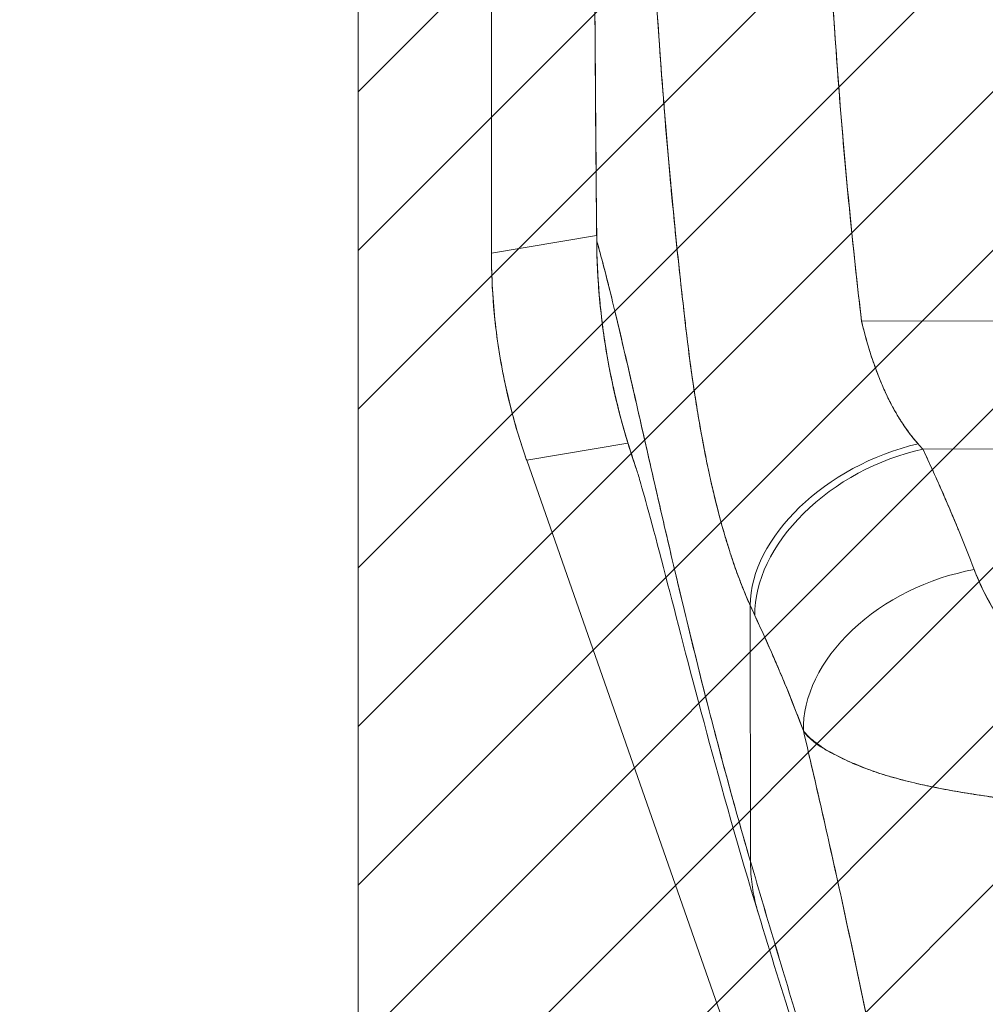
# Model space of a CAD drawing. Units: inches. Extents: x 15 to 199, y 7 to 119.
# Drawn here: x 79 to 80, y 79 to 80 of the extents above; entities that cross this region are included whole.
import ezdxf

# ---------------------------------------------------------------- set-up
doc = ezdxf.new("R2010")
doc.units = ezdxf.units.IN
doc.header["$LTSCALE"] = 12
doc.header["$MEASUREMENT"] = 0
for name, color, linetype, lineweight in [('Hatch (ANSI)', 7, 'Continuous', 5), ('Sketch Geometry (ANSI)', 7, 'Continuous', 5), ('Visible (ANSI)', 7, 'Continuous', 5)]:
    doc.layers.add(name, color=color, linetype=linetype, lineweight=lineweight)

msp = doc.modelspace()

# ---------------------------------------------------------------- hatches: boundary and pattern name
at = {"layer": 'Hatch (ANSI)'}
h = msp.add_hatch(dxfattribs=at)
h.set_pattern_fill('ANSI31', color=5, style=0)
h.paths.add_polyline_path([(79.3605, 97.229), (79.3605, 63.4475), (53.7176, 63.4475), (53.7176, 97.229)], flags=0)
h.paths.add_polyline_path([(82.6105, 98.2133), (82.6105, 62.4633), (52.7355, 62.4633), (52.7355, 98.2133)])

# ---------------------------------------------------------------- linework, layer by layer
at = {"layer": 'Sketch Geometry (ANSI)', "color": 5}
msp.add_line((79.3605, 97.229), (79.3605, 63.4475), dxfattribs=at)
at = {"layer": 'Visible (ANSI)'}
for p, q in [((79.5091, 81.1286), (79.5091, 80.0645)), ((79.5091, 80.0645), (79.5091, 81.1286)), ((79.5091, 80.0645), (79.6262, 80.0844)), ((79.6262, 80.0844), (79.5091, 80.0645)), ((79.6263, 80.0785), (79.6263, 80.0785)), ((79.5091, 80.0632), (79.5091, 80.0645)), ((79.5091, 80.0632), (79.5091, 80.0645)), ((79.9184, 80.0147), (79.9184, 80.0147)), ((79.9184, 80.0147), (79.9184, 80.0147)), ((79.9207, 79.995), (79.9207, 79.995)), ((79.9214, 79.989), (80.2554, 79.9894)), ((80.2554, 79.9894), (79.9214, 79.989)), ((79.6611, 79.8531), (79.5483, 79.834)), ((79.5483, 79.834), (79.6611, 79.8531)), ((79.9897, 79.8464), (80.9825, 79.8476)), ((80.9825, 79.8476), (79.9897, 79.8464)), ((79.5483, 79.834), (79.5478, 79.8352)), ((80.0384, 78.4336), (79.5483, 79.834)), ((80.0402, 79.7295), (80.0402, 79.7295)), ((80.0402, 79.7295), (80.0402, 79.7295)), ((80.0415, 79.726), (80.0415, 79.726)), ((80.0442, 79.7192), (80.0442, 79.7192)), ((80.0442, 79.7192), (80.0442, 79.7192)), ((80.0444, 79.7185), (80.0444, 79.7185)), ((80.0458, 79.715), (80.0458, 79.715)), ((80.0498, 79.7047), (80.0499, 79.7047)), ((80.0501, 79.704), (80.0502, 79.704)), ((80.0502, 79.704), (80.0501, 79.704)), ((80.052, 79.6998), (80.0519, 79.6998)), ((79.7977, 79.3869), (79.7973, 79.6722)), ((79.7973, 79.6722), (79.7977, 79.3869))]:
    msp.add_line(p, q, dxfattribs=at)
for centre, major_axis, ratio, start_param, end_param in [((80.1962, 80.0627), (0.1154, -0.6788), 0.997956, 4.543675, 4.881103), ((79.9846, 79.7153), (-0.1794, -0.0811), 0.661582, 4.422654, 5.988393), ((79.9846, 79.7153), (-0.1794, -0.0811), 0.661582, 4.422654, 5.988393), ((79.954, 80.0282), (0.1376, -0.2389), 0.281199, 5.366156, 5.401864), ((79.9538, 80.0281), (0.1377, -0.2388), 0.280646, 5.36602, 5.401732), ((79.9899, 79.7036), (-0.1784, -0.0832), 0.690457, 4.401738, 5.98046), ((79.9899, 79.7036), (-0.1784, -0.0832), 0.690457, 4.40174, 5.980461), ((80.047, 79.5694), (-0.1839, -0.0701), 0.701391, 4.452002, 6.04095), ((80.047, 79.5694), (-0.1839, -0.0701), 0.701391, 4.452002, 6.040951), ((79.7659, 79.962), (0.1194, -0.4117), 0.158708, 5.446146, 5.485252), ((79.7659, 79.9619), (-0.1194, 0.4117), 0.158692, 2.304552, 2.343665)]:
    msp.add_ellipse(centre, major_axis=major_axis, ratio=ratio, start_param=start_param, end_param=end_param, dxfattribs=at)
for points, knots in [([(79.6263, 80.0785), (79.6261, 80.0994), (79.6259, 80.1221), (79.6257, 80.1459), (79.6255, 80.1639), (79.6254, 80.1826), (79.6252, 80.2019), (79.6252, 80.2038), (79.6252, 80.2058), (79.6252, 80.2077), (79.6251, 80.2264), (79.6249, 80.2455), (79.6248, 80.2649), (79.6247, 80.2824), (79.6245, 80.3002), (79.6244, 80.3181), (79.6244, 80.3262), (79.6243, 80.3344), (79.6243, 80.3425), (79.6242, 80.351), (79.6242, 80.3595), (79.6241, 80.3681), (79.624, 80.3838), (79.6239, 80.3995), (79.6238, 80.4153), (79.6236, 80.4404), (79.6235, 80.4656), (79.6233, 80.4907), (79.6233, 80.4952), (79.6233, 80.4996), (79.6232, 80.504), (79.6231, 80.5327), (79.6229, 80.5611), (79.6228, 80.5887), (79.6227, 80.6045), (79.6226, 80.6201), (79.6225, 80.6353), (79.6224, 80.6485), (79.6224, 80.6614), (79.6223, 80.6741), (79.6222, 80.6892), (79.6222, 80.704), (79.6221, 80.7185), (79.622, 80.734), (79.622, 80.7492), (79.6219, 80.7641), (79.6219, 80.7643), (79.6219, 80.7646), (79.6219, 80.7648), (79.6218, 80.7814), (79.6218, 80.7977), (79.6217, 80.8136), (79.6217, 80.8314), (79.6216, 80.8487), (79.6216, 80.8656), (79.6215, 80.8707), (79.6215, 80.8756), (79.6215, 80.8806), (79.6215, 80.8946), (79.6214, 80.9083), (79.6214, 80.9215), (79.6213, 80.943), (79.6213, 80.9634), (79.6212, 80.9823)], [0, 0, 0, 0, 0.081335, 0.081335, 0.081335, 0.142857, 0.142857, 0.142857, 0.149075, 0.149075, 0.149075, 0.208369, 0.208369, 0.208369, 0.261718, 0.261718, 0.261718, 0.285714, 0.285714, 0.285714, 0.31059, 0.31059, 0.31059, 0.356152, 0.356152, 0.356152, 0.428571, 0.428571, 0.428571, 0.441332, 0.441332, 0.441332, 0.524105, 0.524105, 0.524105, 0.571429, 0.571429, 0.571429, 0.612746, 0.612746, 0.612746, 0.661888, 0.661888, 0.661888, 0.714286, 0.714286, 0.714286, 0.715129, 0.715129, 0.715129, 0.773301, 0.773301, 0.773301, 0.837913, 0.837913, 0.837913, 0.857143, 0.857143, 0.857143, 0.911653, 0.911653, 0.911653, 1, 1, 1, 1]), ([(79.6212, 80.9823), (79.6214, 80.8997), (79.6217, 80.8178), (79.622, 80.7364), (79.6221, 80.716), (79.6222, 80.6957), (79.6223, 80.6754), (79.6226, 80.6192), (79.6229, 80.5632), (79.6232, 80.5076), (79.6235, 80.463), (79.6238, 80.4185), (79.6241, 80.3742), (79.6242, 80.3482), (79.6244, 80.3224), (79.6246, 80.2966), (79.6251, 80.2234), (79.6256, 80.1507), (79.6263, 80.0785)], [0, 0, 0, 0, 0.266519, 0.266519, 0.266519, 0.333333, 0.333333, 0.333333, 0.518206, 0.518206, 0.518206, 0.666667, 0.666667, 0.666667, 0.753542, 0.753542, 0.753542, 1, 1, 1, 1]), ([(79.8871, 80.3787), (79.8899, 80.3334), (79.893, 80.2888), (79.8964, 80.2448), (79.8998, 80.2009), (79.9036, 80.1576), (79.9078, 80.1149), (79.912, 80.0723), (79.9165, 80.0303), (79.9214, 79.989)], [0, 0, 0, 0, 0.333333, 0.333333, 0.333333, 0.666667, 0.666667, 0.666667, 1, 1, 1, 1]), ([(79.8871, 80.3787), (79.89, 80.3315), (79.8933, 80.2844), (79.897, 80.2374), (79.9006, 80.1918), (79.9046, 80.1464), (79.9092, 80.101), (79.9129, 80.0636), (79.917, 80.0263), (79.9214, 79.989)], [0, 0, 0, 0, 0.361662, 0.361662, 0.361662, 0.711598, 0.711598, 0.711598, 1, 1, 1, 1]), ([(79.6916, 80.3667), (79.6932, 80.3405), (79.695, 80.3135), (79.697, 80.286), (79.6981, 80.2708), (79.6992, 80.2555), (79.7004, 80.24), (79.7006, 80.2379), (79.7007, 80.2358), (79.7009, 80.2337), (79.7015, 80.2258), (79.7022, 80.218), (79.7028, 80.2101), (79.7047, 80.1864), (79.7068, 80.1624), (79.7091, 80.1382), (79.7101, 80.1274), (79.7111, 80.1166), (79.7122, 80.1057), (79.7124, 80.103), (79.7127, 80.1004), (79.713, 80.0977), (79.7139, 80.088), (79.7149, 80.0782), (79.716, 80.0684), (79.7183, 80.0459), (79.7208, 80.0231), (79.7235, 80.0002), (79.7243, 79.9929), (79.7252, 79.9856), (79.726, 79.9783), (79.7265, 79.9742), (79.727, 79.9701), (79.7275, 79.9659)], [0, 0, 0, 0, 0.215172, 0.215172, 0.215172, 0.333333, 0.333333, 0.333333, 0.349511, 0.349511, 0.349511, 0.409038, 0.409038, 0.409038, 0.587512, 0.587512, 0.587512, 0.666667, 0.666667, 0.666667, 0.686219, 0.686219, 0.686219, 0.756792, 0.756792, 0.756792, 0.91937, 0.91937, 0.91937, 0.970836, 0.970836, 0.970836, 1, 1, 1, 1]), ([(79.7275, 79.9659), (79.7229, 80.0039), (79.7186, 80.0424), (79.7146, 80.0816), (79.7141, 80.0861), (79.7137, 80.0906), (79.7132, 80.0952), (79.7091, 80.1368), (79.7053, 80.179), (79.7018, 80.2219), (79.7017, 80.2242), (79.7015, 80.2265), (79.7013, 80.2288), (79.6977, 80.2741), (79.6945, 80.3201), (79.6916, 80.3667)], [0, 0, 0, 0, 0.298748, 0.298748, 0.298748, 0.333333, 0.333333, 0.333333, 0.649666, 0.649666, 0.649666, 0.666667, 0.666667, 0.666667, 1, 1, 1, 1]), ([(79.6263, 80.0785), (79.6264, 80.0681), (79.6267, 80.0577), (79.6272, 80.0473), (79.6277, 80.0362), (79.6285, 80.0251), (79.6295, 80.0141), (79.6305, 80.0032), (79.6317, 79.9923), (79.6331, 79.9815), (79.6345, 79.9709), (79.6361, 79.9603), (79.638, 79.9497), (79.6384, 79.947), (79.6389, 79.9443), (79.6394, 79.9416), (79.6408, 79.9339), (79.6424, 79.9263), (79.644, 79.9187), (79.6462, 79.9085), (79.6486, 79.8984), (79.6512, 79.8883), (79.6539, 79.8776), (79.6569, 79.8669), (79.6601, 79.8563), (79.6634, 79.8453), (79.667, 79.8344), (79.6707, 79.8236)], [0, 0, 0, 0, 0.0252146, 0.0252146, 0.0252146, 0.0520191, 0.0520191, 0.0520191, 0.0784751, 0.0784751, 0.0784751, 0.1044582, 0.1044582, 0.1044582, 0.1111111, 0.1111111, 0.1111111, 0.1300024, 0.1300024, 0.1300024, 0.1552808, 0.1552808, 0.1552808, 0.1821675, 0.1821675, 0.1821675, 0.210033, 0.210033, 0.210033, 0.210033]), ([(79.7977, 79.3869), (79.7929, 79.4032), (79.7882, 79.4196), (79.7835, 79.4361), (79.7789, 79.4526), (79.7743, 79.4693), (79.7698, 79.4859), (79.7653, 79.5026), (79.7609, 79.5193), (79.7565, 79.5361), (79.7521, 79.5528), (79.7479, 79.5696), (79.7436, 79.5863), (79.7394, 79.6031), (79.7353, 79.6198), (79.7312, 79.6365), (79.7271, 79.6532), (79.7231, 79.6698), (79.7192, 79.6862), (79.7153, 79.7027), (79.7114, 79.7191), (79.7076, 79.7353), (79.7038, 79.7515), (79.7001, 79.7676), (79.6965, 79.7834), (79.6928, 79.7992), (79.6893, 79.8148), (79.6858, 79.8301), (79.6823, 79.8455), (79.6788, 79.8605), (79.6755, 79.8752), (79.6721, 79.8899), (79.6689, 79.9043), (79.6657, 79.9183), (79.6625, 79.9323), (79.6593, 79.9459), (79.6563, 79.959), (79.6532, 79.9721), (79.6502, 79.9848), (79.6473, 79.9969), (79.6444, 80.009), (79.6415, 80.0206), (79.6388, 80.0316), (79.636, 80.0426), (79.6333, 80.0531), (79.6307, 80.0628), (79.6292, 80.0683), (79.6277, 80.0735), (79.6263, 80.0785)], [0, 0, 0, 0, 0.06426, 0.06426, 0.06426, 0.128523, 0.128523, 0.128523, 0.192785, 0.192785, 0.192785, 0.257047, 0.257047, 0.257047, 0.321309, 0.321309, 0.321309, 0.385571, 0.385571, 0.385571, 0.449834, 0.449834, 0.449834, 0.514096, 0.514096, 0.514096, 0.578358, 0.578358, 0.578358, 0.64262, 0.64262, 0.64262, 0.706882, 0.706882, 0.706882, 0.771145, 0.771145, 0.771145, 0.835407, 0.835407, 0.835407, 0.899669, 0.899669, 0.899669, 0.963931, 0.963931, 0.963931, 1, 1, 1, 1]), ([(79.6707, 79.8236), (79.6657, 79.838), (79.6612, 79.8521), (79.6572, 79.866), (79.6568, 79.8677), (79.6563, 79.8693), (79.6558, 79.871), (79.6483, 79.8976), (79.6426, 79.9231), (79.6383, 79.9479), (79.6365, 79.958), (79.6349, 79.9681), (79.6336, 79.978), (79.6317, 79.9915), (79.6303, 80.0049), (79.6292, 80.0179), (79.6273, 80.0394), (79.6265, 80.0599), (79.6263, 80.0785)], [0.8190453, 0.8190453, 0.8190453, 0.8190453, 0.8461538, 0.8461538, 0.8461538, 0.8494491, 0.8494491, 0.8494491, 0.9017388, 0.9017388, 0.9017388, 0.9230769, 0.9230769, 0.9230769, 0.9521732, 0.9521732, 0.9521732, 1, 1, 1, 1]), ([(79.6263, 80.0785), (79.6313, 80.0611), (79.6365, 80.041), (79.642, 80.0187), (79.6475, 79.9964), (79.6533, 79.972), (79.6593, 79.9459), (79.6654, 79.9198), (79.6717, 79.892), (79.6783, 79.863), (79.6849, 79.8341), (79.6917, 79.8039), (79.6989, 79.7729), (79.706, 79.7419), (79.7135, 79.7102), (79.7211, 79.6781), (79.7288, 79.6459), (79.7368, 79.6134), (79.745, 79.5808), (79.7533, 79.5482), (79.7618, 79.5156), (79.7706, 79.4831), (79.7793, 79.4507), (79.7884, 79.4186), (79.7977, 79.3869)], [0, 0, 0, 0, 0.125007, 0.125007, 0.125007, 0.250015, 0.250015, 0.250015, 0.375022, 0.375022, 0.375022, 0.50003, 0.50003, 0.50003, 0.625037, 0.625037, 0.625037, 0.750045, 0.750045, 0.750045, 0.875052, 0.875052, 0.875052, 1, 1, 1, 1]), ([(79.5478, 79.8352), (79.5393, 79.8596), (79.5321, 79.8845), (79.5264, 79.9096), (79.5206, 79.9348), (79.5163, 79.9603), (79.5134, 79.9859), (79.5105, 80.0115), (79.5091, 80.0373), (79.5091, 80.0632)], [0, 0, 0, 0, 0.333333, 0.333333, 0.333333, 0.666667, 0.666667, 0.666667, 1, 1, 1, 1]), ([(79.9214, 79.989), (79.9222, 79.9856), (79.923, 79.9823), (79.9239, 79.979), (79.926, 79.9706), (79.9284, 79.9624), (79.9309, 79.9542), (79.9332, 79.947), (79.9356, 79.9399), (79.9382, 79.933), (79.9405, 79.9269), (79.943, 79.9209), (79.9455, 79.915), (79.9478, 79.9098), (79.9502, 79.9047), (79.9527, 79.8998), (79.9549, 79.8954), (79.9571, 79.8912), (79.9595, 79.887), (79.9617, 79.8833), (79.9639, 79.8797), (79.9661, 79.8762), (79.9682, 79.8729), (79.9704, 79.8698), (79.9726, 79.8668), (79.9746, 79.864), (79.9767, 79.8612), (79.9789, 79.8586), (79.9807, 79.8564), (79.9825, 79.8543), (79.9844, 79.8522)], [0, 0, 0, 0, 0.063513, 0.063513, 0.063513, 0.222312, 0.222312, 0.222312, 0.363, 0.363, 0.363, 0.4873, 0.4873, 0.4873, 0.597282, 0.597282, 0.597282, 0.695064, 0.695064, 0.695064, 0.782876, 0.782876, 0.782876, 0.863021, 0.863021, 0.863021, 0.937815, 0.937815, 0.937815, 1, 1, 1, 1]), ([(79.9214, 79.989), (79.9253, 79.9721), (79.9302, 79.9553), (79.9361, 79.9389), (79.9419, 79.9226), (79.9487, 79.9067), (79.9567, 79.892), (79.9648, 79.8774), (79.974, 79.864), (79.9844, 79.8522)], [0, 0, 0, 0, 0.333333, 0.333333, 0.333333, 0.666667, 0.666667, 0.666667, 1, 1, 1, 1]), ([(79.7973, 79.6722), (79.7951, 79.6771), (79.7929, 79.6821), (79.7908, 79.6872), (79.7883, 79.6934), (79.7858, 79.6997), (79.7835, 79.706), (79.781, 79.7129), (79.7785, 79.7199), (79.7762, 79.727), (79.7748, 79.7314), (79.7734, 79.7358), (79.772, 79.7402), (79.7709, 79.7438), (79.7699, 79.7473), (79.7688, 79.751), (79.7661, 79.7601), (79.7636, 79.7694), (79.7612, 79.7787), (79.7585, 79.7894), (79.7559, 79.8002), (79.7534, 79.8111), (79.7533, 79.8117), (79.7532, 79.8122), (79.7531, 79.8128), (79.7504, 79.8248), (79.7479, 79.837), (79.7455, 79.8492), (79.743, 79.8623), (79.7407, 79.8755), (79.7385, 79.8887), (79.7382, 79.8904), (79.738, 79.8921), (79.7377, 79.8937), (79.7349, 79.9108), (79.7324, 79.928), (79.7301, 79.9452), (79.7292, 79.9521), (79.7283, 79.959), (79.7275, 79.9659)], [0, 0, 0, 0, 0.057355, 0.057355, 0.057355, 0.127207, 0.127207, 0.127207, 0.203207, 0.203207, 0.203207, 0.25, 0.25, 0.25, 0.287987, 0.287987, 0.287987, 0.384242, 0.384242, 0.384242, 0.494472, 0.494472, 0.494472, 0.5, 0.5, 0.5, 0.620982, 0.620982, 0.620982, 0.75, 0.75, 0.75, 0.766262, 0.766262, 0.766262, 0.932672, 0.932672, 0.932672, 1, 1, 1, 1]), ([(79.7275, 79.9659), (79.729, 79.9537), (79.7306, 79.9414), (79.7323, 79.9291), (79.7332, 79.9227), (79.7342, 79.9163), (79.7352, 79.9098), (79.7365, 79.9009), (79.738, 79.8919), (79.7395, 79.8829), (79.7411, 79.8731), (79.7429, 79.8632), (79.7448, 79.8532), (79.7473, 79.8398), (79.7501, 79.8263), (79.7531, 79.8125), (79.7545, 79.8065), (79.7558, 79.8006), (79.7573, 79.7946), (79.7603, 79.782), (79.7636, 79.7693), (79.7672, 79.7564), (79.7685, 79.752), (79.7698, 79.7475), (79.7711, 79.7431), (79.7721, 79.7398), (79.7731, 79.7366), (79.7742, 79.7334), (79.7766, 79.7257), (79.7792, 79.7181), (79.7819, 79.7105), (79.7837, 79.7056), (79.7855, 79.7008), (79.7874, 79.6959), (79.7905, 79.6879), (79.7938, 79.68), (79.7973, 79.6722)], [0, 0, 0, 0, 0.13127, 0.13127, 0.13127, 0.2, 0.2, 0.2, 0.295706, 0.295706, 0.295706, 0.4, 0.4, 0.4, 0.539952, 0.539952, 0.539952, 0.6, 0.6, 0.6, 0.725303, 0.725303, 0.725303, 0.768562, 0.768562, 0.768562, 0.8, 0.8, 0.8, 0.873831, 0.873831, 0.873831, 0.921366, 0.921366, 0.921366, 1, 1, 1, 1]), ([(79.9897, 79.8464), (79.9955, 79.8341), (80.0011, 79.8219), (80.0065, 79.8097), (80.0078, 79.8068), (80.0091, 79.8039), (80.0104, 79.8009), (80.0161, 79.7878), (80.0217, 79.7748), (80.0271, 79.7619), (80.0278, 79.76), (80.0286, 79.7581), (80.0294, 79.7562), (80.0355, 79.7414), (80.0413, 79.7267), (80.0469, 79.7122)], [0, 0, 0, 0, 0.268639, 0.268639, 0.268639, 0.333333, 0.333333, 0.333333, 0.623788, 0.623788, 0.623788, 0.666667, 0.666667, 0.666667, 1, 1, 1, 1]), ([(79.9897, 79.8464), (79.9969, 79.8311), (80.0037, 79.8159), (80.0104, 79.8009), (80.017, 79.7859), (80.0233, 79.771), (80.0294, 79.7562), (80.0355, 79.7414), (80.0413, 79.7267), (80.0469, 79.7122)], [0, 0, 0, 0, 0.333333, 0.333333, 0.333333, 0.666667, 0.666667, 0.666667, 1, 1, 1, 1]), ([(79.8065, 79.3285), (79.7848, 79.3996), (79.7656, 79.4684), (79.7321, 79.5927), (79.7175, 79.6495), (79.6926, 79.7455), (79.6819, 79.7855), (79.6735, 79.8146), (79.672, 79.8198), (79.6707, 79.8237), (79.6705, 79.8244), (79.6705, 79.8244)], [0, 0, 0, 0, 0.591775, 0.591775, 1.193798, 1.193798, 1.826588, 1.826588, 2.026029, 2.026029, 2.120728, 2.120728, 2.120728, 2.120728]), ([(80.0469, 79.7122), (80.0492, 79.7059), (80.0519, 79.6996), (80.0548, 79.6934), (80.0582, 79.6863), (80.0618, 79.6792), (80.0658, 79.6722), (80.0697, 79.6653), (80.0739, 79.6585), (80.0785, 79.6519), (80.0825, 79.6459), (80.0869, 79.6401), (80.0914, 79.6345), (80.0955, 79.6294), (80.0998, 79.6245), (80.1043, 79.6199), (80.106, 79.6181), (80.1078, 79.6163), (80.1095, 79.6146), (80.112, 79.6122), (80.1145, 79.6099), (80.1171, 79.6077), (80.1211, 79.6041), (80.1253, 79.6007), (80.1297, 79.5975), (80.1337, 79.5945), (80.1379, 79.5917), (80.1422, 79.5891), (80.1462, 79.5867), (80.1503, 79.5845), (80.1545, 79.5825), (80.1555, 79.582), (80.1566, 79.5815), (80.1576, 79.581), (80.1605, 79.5797), (80.1634, 79.5785), (80.1663, 79.5774), (80.17, 79.576), (80.1737, 79.5747), (80.1775, 79.5736), (80.181, 79.5726), (80.1846, 79.5717), (80.1881, 79.571), (80.1914, 79.5703), (80.1947, 79.5697), (80.198, 79.5693), (80.201, 79.5689), (80.204, 79.5686), (80.207, 79.5684), (80.2098, 79.5682), (80.2125, 79.5681), (80.2152, 79.5682)], [0, 0, 0, 0, 0.090139, 0.090139, 0.090139, 0.192543, 0.192543, 0.192543, 0.294178, 0.294178, 0.294178, 0.386219, 0.386219, 0.386219, 0.468683, 0.468683, 0.468683, 0.5, 0.5, 0.5, 0.543483, 0.543483, 0.543483, 0.612641, 0.612641, 0.612641, 0.676614, 0.676614, 0.676614, 0.73542, 0.73542, 0.73542, 0.75, 0.75, 0.75, 0.789344, 0.789344, 0.789344, 0.838902, 0.838902, 0.838902, 0.884415, 0.884415, 0.884415, 0.926226, 0.926226, 0.926226, 0.964707, 0.964707, 0.964707, 1, 1, 1, 1]), ([(80.0469, 79.7122), (80.052, 79.6992), (80.0576, 79.6871), (80.0638, 79.6758), (80.07, 79.6645), (80.0767, 79.654), (80.0839, 79.6443), (80.091, 79.6346), (80.0986, 79.6256), (80.1066, 79.6175), (80.1146, 79.6094), (80.1231, 79.6022), (80.1319, 79.5959), (80.1408, 79.5896), (80.15, 79.5844), (80.1595, 79.5802), (80.1689, 79.576), (80.1786, 79.573), (80.188, 79.571), (80.1973, 79.569), (80.2063, 79.568), (80.2152, 79.5682)], [0, 0, 0, 0, 0.142857, 0.142857, 0.142857, 0.285714, 0.285714, 0.285714, 0.428571, 0.428571, 0.428571, 0.571429, 0.571429, 0.571429, 0.714286, 0.714286, 0.714286, 0.857143, 0.857143, 0.857143, 1, 1, 1, 1]), ([(79.8025, 79.6609), (79.8086, 79.6477), (79.8148, 79.6341), (79.8209, 79.6202), (79.8233, 79.6148), (79.8256, 79.6094), (79.8279, 79.604), (79.8281, 79.6037), (79.8282, 79.6033), (79.8283, 79.603), (79.832, 79.5946), (79.8355, 79.586), (79.8391, 79.5773), (79.845, 79.5627), (79.8509, 79.5477), (79.8567, 79.5323)], [0, 0, 0, 0, 0.333333, 0.333333, 0.333333, 0.461137, 0.461137, 0.461137, 0.468697, 0.468697, 0.468697, 0.666667, 0.666667, 0.666667, 1, 1, 1, 1]), ([(79.8567, 79.5323), (79.8507, 79.5483), (79.8445, 79.5641), (79.838, 79.58), (79.8317, 79.5953), (79.8252, 79.6105), (79.8185, 79.6257), (79.8133, 79.6375), (79.808, 79.6492), (79.8025, 79.6609)], [0, 0, 0, 0, 0.368344, 0.368344, 0.368344, 0.724557, 0.724557, 0.724557, 1, 1, 1, 1]), ([(79.8567, 79.5323), (79.8568, 79.5316), (79.857, 79.5309), (79.8572, 79.5302), (79.8665, 79.4906), (79.8754, 79.4515), (79.8841, 79.4129), (79.8928, 79.3742), (79.9012, 79.336), (79.9093, 79.2981), (79.9174, 79.2602), (79.9252, 79.2226), (79.9328, 79.1853), (79.9404, 79.1479), (79.9477, 79.1109), (79.9548, 79.0741), (79.9619, 79.0373), (79.9689, 79.0008), (79.9756, 78.9646), (79.9823, 78.9284), (79.9888, 78.8925), (79.9952, 78.8571)], [0, 0, 0, 0, 0.002892, 0.002892, 0.002892, 0.169077, 0.169077, 0.169077, 0.335261, 0.335261, 0.335261, 0.501446, 0.501446, 0.501446, 0.667631, 0.667631, 0.667631, 0.833815, 0.833815, 0.833815, 1, 1, 1, 1]), ([(80.2159, 79.4457), (80.2091, 79.4459), (80.2024, 79.4462), (80.1956, 79.4466), (80.1883, 79.4469), (80.181, 79.4474), (80.1737, 79.4479), (80.166, 79.4484), (80.1582, 79.449), (80.1505, 79.4496), (80.1472, 79.4499), (80.1439, 79.4502), (80.1406, 79.4505), (80.1356, 79.4509), (80.1307, 79.4514), (80.1257, 79.4519), (80.1169, 79.4527), (80.1082, 79.4536), (80.0996, 79.4546), (80.0904, 79.4557), (80.0812, 79.4568), (80.0722, 79.458), (80.0704, 79.4583), (80.0687, 79.4585), (80.0669, 79.4587), (80.0592, 79.4598), (80.0516, 79.4609), (80.0441, 79.4621), (80.0344, 79.4637), (80.0249, 79.4653), (80.0156, 79.467), (80.0098, 79.4681), (80.0041, 79.4693), (79.9984, 79.4705), (79.9947, 79.4712), (79.9911, 79.472), (79.9875, 79.4728), (79.9781, 79.4749), (79.969, 79.4771), (79.9602, 79.4796), (79.9525, 79.4817), (79.945, 79.4839), (79.9377, 79.4864), (79.9364, 79.4868), (79.9351, 79.4872), (79.9338, 79.4877), (79.925, 79.4908), (79.9166, 79.4941), (79.9089, 79.4975), (79.9014, 79.5009), (79.8945, 79.5043), (79.8882, 79.5078), (79.8876, 79.5082), (79.8869, 79.5086), (79.8862, 79.5089), (79.8794, 79.5128), (79.8735, 79.5168), (79.8683, 79.5209), (79.8638, 79.5246), (79.8599, 79.5283), (79.8567, 79.5323)], [0, 0, 0, 0, 0.045131, 0.045131, 0.045131, 0.093426, 0.093426, 0.093426, 0.144884, 0.144884, 0.144884, 0.166667, 0.166667, 0.166667, 0.199814, 0.199814, 0.199814, 0.258524, 0.258524, 0.258524, 0.321011, 0.321011, 0.321011, 0.333333, 0.333333, 0.333333, 0.387116, 0.387116, 0.387116, 0.456419, 0.456419, 0.456419, 0.5, 0.5, 0.5, 0.528256, 0.528256, 0.528256, 0.602165, 0.602165, 0.602165, 0.666667, 0.666667, 0.666667, 0.678273, 0.678273, 0.678273, 0.757412, 0.757412, 0.757412, 0.833333, 0.833333, 0.833333, 0.841729, 0.841729, 0.841729, 0.926303, 0.926303, 0.926303, 1, 1, 1, 1]), ([(79.8567, 79.5323), (79.8593, 79.5285), (79.8623, 79.5253), (79.8657, 79.5223), (79.8691, 79.5192), (79.8731, 79.5165), (79.8775, 79.5138), (79.8808, 79.5117), (79.8845, 79.5097), (79.8884, 79.5077), (79.8884, 79.5077), (79.8885, 79.5076), (79.8886, 79.5076), (79.8898, 79.5069), (79.8911, 79.5063), (79.8925, 79.5056), (79.8981, 79.5028), (79.9042, 79.4999), (79.9107, 79.497), (79.9173, 79.4941), (79.9244, 79.4912), (79.9317, 79.4885), (79.9338, 79.4877), (79.9359, 79.487), (79.938, 79.4863), (79.9426, 79.4847), (79.9473, 79.4832), (79.9521, 79.4818), (79.9531, 79.4815), (79.9541, 79.4812), (79.9551, 79.4809), (79.9633, 79.4786), (79.9717, 79.4764), (79.9804, 79.4744), (79.9864, 79.473), (79.9925, 79.4717), (79.9987, 79.4704), (80.0016, 79.4698), (80.0045, 79.4692), (80.0074, 79.4686), (80.0166, 79.4668), (80.0261, 79.4651), (80.0357, 79.4635), (80.0453, 79.4619), (80.0551, 79.4604), (80.065, 79.459), (80.0658, 79.4589), (80.0665, 79.4588), (80.0673, 79.4587), (80.0764, 79.4574), (80.0856, 79.4563), (80.0949, 79.4552), (80.0999, 79.4546), (80.1049, 79.454), (80.1099, 79.4535), (80.115, 79.4529), (80.1201, 79.4524), (80.1253, 79.4519), (80.1304, 79.4514), (80.1357, 79.4509), (80.1409, 79.4505), (80.1458, 79.45), (80.1507, 79.4496), (80.1557, 79.4492), (80.1658, 79.4484), (80.1759, 79.4477), (80.186, 79.4471), (80.196, 79.4465), (80.2059, 79.446), (80.2159, 79.4457)], [0, 0, 0, 0, 0.059089, 0.059089, 0.059089, 0.119883, 0.119883, 0.119883, 0.166667, 0.166667, 0.166667, 0.167443, 0.167443, 0.167443, 0.182749, 0.182749, 0.182749, 0.247761, 0.247761, 0.247761, 0.314587, 0.314587, 0.314587, 0.333333, 0.333333, 0.333333, 0.374243, 0.374243, 0.374243, 0.382853, 0.382853, 0.382853, 0.452216, 0.452216, 0.452216, 0.5, 0.5, 0.5, 0.522064, 0.522064, 0.522064, 0.591884, 0.591884, 0.591884, 0.661356, 0.661356, 0.661356, 0.666667, 0.666667, 0.666667, 0.730236, 0.730236, 0.730236, 0.764063, 0.764063, 0.764063, 0.798519, 0.798519, 0.798519, 0.833333, 0.833333, 0.833333, 0.866245, 0.866245, 0.866245, 0.933397, 0.933397, 0.933397, 1, 1, 1, 1]), ([(79.9952, 78.8571), (79.9904, 78.8838), (79.9855, 78.9106), (79.9805, 78.9377), (79.9756, 78.9648), (79.9705, 78.9921), (79.9653, 79.0196), (79.9601, 79.047), (79.9547, 79.0747), (79.9493, 79.1025), (79.9438, 79.1302), (79.9383, 79.1582), (79.9326, 79.1862), (79.9269, 79.2143), (79.921, 79.2426), (79.915, 79.271), (79.909, 79.2994), (79.9029, 79.3279), (79.8966, 79.3567), (79.8903, 79.3855), (79.8838, 79.4145), (79.8771, 79.4437), (79.8705, 79.4729), (79.8637, 79.5025), (79.8567, 79.5323)], [0, 0, 0, 0, 0.125, 0.125, 0.125, 0.25, 0.25, 0.25, 0.375, 0.375, 0.375, 0.5, 0.5, 0.5, 0.625, 0.625, 0.625, 0.75, 0.75, 0.75, 0.875, 0.875, 0.875, 1, 1, 1, 1]), ([(79.9955, 78.662), (79.9905, 78.689), (79.9848, 78.7163), (79.9786, 78.744), (79.9725, 78.7717), (79.9657, 78.7999), (79.9585, 78.8285), (79.9512, 78.8572), (79.9435, 78.8863), (79.9355, 78.9158), (79.9274, 78.9454), (79.919, 78.9755), (79.9102, 79.0059), (79.9015, 79.0364), (79.8925, 79.0673), (79.8833, 79.0986), (79.8741, 79.1299), (79.8647, 79.1615), (79.8552, 79.1934), (79.8457, 79.2253), (79.8361, 79.2575), (79.8265, 79.2898), (79.8168, 79.3221), (79.8072, 79.3545), (79.7977, 79.3869)], [0, 0, 0, 0, 0.125, 0.125, 0.125, 0.25, 0.25, 0.25, 0.375, 0.375, 0.375, 0.5, 0.5, 0.5, 0.625, 0.625, 0.625, 0.75, 0.75, 0.75, 0.875001, 0.875001, 0.875001, 1, 1, 1, 1]), ([(79.7977, 79.3869), (79.7977, 79.3796), (79.7981, 79.372), (79.799, 79.3644), (79.7999, 79.3564), (79.8014, 79.3484), (79.8033, 79.3404), (79.8039, 79.338), (79.8045, 79.3356), (79.8052, 79.3333), (79.8056, 79.3317), (79.8061, 79.3301), (79.8065, 79.3285)], [0, 0, 0, 0, 0.0704241, 0.0704241, 0.0704241, 0.1445336, 0.1445336, 0.1445336, 0.1666667, 0.1666667, 0.1666667, 0.1814401, 0.1814401, 0.1814401, 0.1814401]), ([(79.8065, 79.3285), (79.8061, 79.3301), (79.8056, 79.3316), (79.8052, 79.3332), (79.8045, 79.3356), (79.8039, 79.338), (79.8033, 79.3404), (79.8014, 79.3484), (79.7999, 79.3564), (79.799, 79.3644), (79.7981, 79.372), (79.7977, 79.3796), (79.7977, 79.3869)], [0.8187245, 0.8187245, 0.8187245, 0.8187245, 0.8333333, 0.8333333, 0.8333333, 0.8556336, 0.8556336, 0.8556336, 0.9296835, 0.9296835, 0.9296835, 1, 1, 1, 1]), ([(79.7977, 79.3869), (79.8072, 79.3545), (79.8168, 79.3221), (79.8264, 79.2898), (79.8361, 79.2575), (79.8457, 79.2253), (79.8552, 79.1934), (79.8647, 79.1615), (79.8741, 79.1299), (79.8833, 79.0986), (79.8925, 79.0674), (79.9015, 79.0364), (79.9102, 79.006), (79.919, 78.9755), (79.9274, 78.9454), (79.9355, 78.9158), (79.9435, 78.8863), (79.9512, 78.8572), (79.9585, 78.8285), (79.9657, 78.7999), (79.9724, 78.7717), (79.9786, 78.744), (79.9848, 78.7163), (79.9905, 78.689), (79.9955, 78.662)], [0, 0, 0, 0, 0.124961, 0.124961, 0.124961, 0.249967, 0.249967, 0.249967, 0.374972, 0.374972, 0.374972, 0.499978, 0.499978, 0.499978, 0.624983, 0.624983, 0.624983, 0.749989, 0.749989, 0.749989, 0.874994, 0.874994, 0.874994, 1, 1, 1, 1]), ([(79.9958, 78.6583), (79.9707, 78.7934), (79.93, 78.9304), (79.8611, 79.1533), (79.8332, 79.2412), (79.8065, 79.3285)], [0, 0, 0, 0, 1.122923, 1.122923, 1.857425, 1.857425, 1.857425, 1.857425])]:
    msp.add_open_spline(points, degree=3, knots=knots, dxfattribs=at)
for points in [[(79.6263, 80.0785), (79.6235, 80.3798), (79.6219, 80.681), (79.6212, 80.9823)], [(79.6707, 79.8236), (79.6422, 79.9051), (79.627, 79.9923), (79.6263, 80.0785)]]:
    msp.add_open_spline(points, degree=3, dxfattribs=at)

doc.saveas('drawing.dxf')
